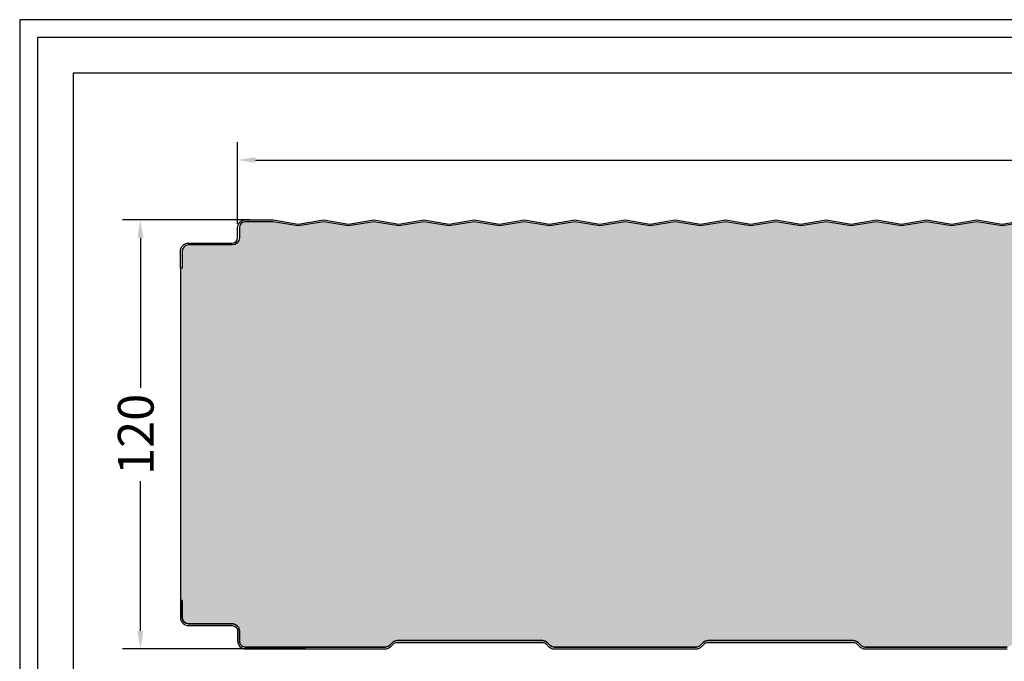
# Model space of a CAD drawing. Units: millimetres. Extents: x 0 to 4703, y 0 to 1464.
# Drawn here: x 1200 to 1476, y 1285 to 1464 of the extents above; entities that cross this region are included whole.
import ezdxf

# ---------------------------------------------------------------- set-up
doc = ezdxf.new("R2010")
doc.units = ezdxf.units.MM
for name, color, linetype in [('Lamiera_Esterna', 20, 'Continuous'), ('Lamiera_Interna', 20, 'Continuous'), ('Poliuretano', 41, 'Continuous'), ('squadratura', 253, 'Continuous'), ('T50', 7, 'Continuous')]:
    doc.layers.add(name, color=color, linetype=linetype)
doc.styles.get("Standard").update_dxf_attribs({"font": 'arial.ttf'})
doc.dimstyles.new('QuotePannelli', dxfattribs={"dimtxt": 15, "dimasz": 15, "dimexe": 5, "dimexo": 2.5, "dimgap": 2.5, "dimtad": 0, "dimtoh": 1, "dimtxsty": 'Standard', "dimcen": 10, "dimadec": 0, "dimazin": 0, "dimtfac": 1, "dimtmove": 0, "dimatfit": 3, "dimfxl": 1, "dimarcsym": 0})

# ---------------------------------------------------------------- blocks, each defined once
blk = doc.blocks.new('*D10')
at = {"layer": 'Defpoints', "color": 0, "transparency": 16777216}
for p in [(1233.784250502518, 1407.999830074502), (1266.898432273667, 1407.999830074502), (1282.516980571718, 1288.000005873887)]:
    blk.add_point(p, dxfattribs=at)
at = {"layer": 'T50', "color": 0, "lineweight": -2, "transparency": 16777216}
for p, q in [((1264.398432273667, 1407.999830074502), (1228.784250502518, 1407.999830074502)), ((1233.784250502518, 1402.999830074502), (1233.784250502518, 1361.059263131084)), ((1233.784250502518, 1293.000005873887), (1233.784250502518, 1334.940572817305)), ((1280.016980571718, 1288.000005873887), (1228.784250502518, 1288.000005873887))]:
    blk.add_line(p, q, dxfattribs=at)
at = {"layer": 'T50', "color": 0, "transparency": 16777216}
for points in [[(1232.950917169185, 1402.999830074502), (1234.617583835851, 1402.999830074502), (1233.784250502518, 1407.999830074502)], [(1232.950917169185, 1293.000005873887), (1234.617583835851, 1293.000005873887), (1233.784250502518, 1288.000005873887)]]:
    blk.add_solid(points, dxfattribs=at)
at = {"layer": 'T50', "color": 0, "transparency": 16777216, "insert": (1233.784250502518, 1347.999917974195), "char_height": 10, "attachment_point": 5, "rotation": 90}
blk.add_mtext('120', dxfattribs=at)
blk = doc.blocks.new('*D38')
at = {"layer": 'Defpoints', "color": 0, "transparency": 16777216}
for p in [(2261.000588394083, 1424.751305380635), (1261.000588394068, 1404.416015567319), (2261.000588394083, 1405.626641894344)]:
    blk.add_point(p, dxfattribs=at)
at = {"layer": 'T50', "color": 0, "lineweight": -2, "transparency": 16777216}
for p, q in [((1261.000588394068, 1406.916015567319), (1261.000588394068, 1429.751305380635)), ((2261.000588394083, 1408.126641894344), (2261.000588394083, 1429.751305380635)), ((1266.000588394068, 1424.751305380635), (1744.056522909764, 1424.751305380635)), ((2256.000588394083, 1424.751305380635), (1777.944653878387, 1424.751305380635))]:
    blk.add_line(p, q, dxfattribs=at)
at = {"layer": 'T50', "color": 0, "transparency": 16777216}
for points in [[(1266.000588394068, 1425.584638713968), (1266.000588394068, 1423.917972047302), (1261.000588394068, 1424.751305380635)], [(2256.000588394083, 1425.584638713968), (2256.000588394083, 1423.917972047302), (2261.000588394083, 1424.751305380635)]]:
    blk.add_solid(points, dxfattribs=at)
at = {"layer": 'T50', "color": 0, "transparency": 16777216, "insert": (1761.000588394076, 1424.751305380635), "char_height": 10, "attachment_point": 5}
blk.add_mtext('1000', dxfattribs=at)

msp = doc.modelspace()

# ---------------------------------------------------------------- hatches: boundary and pattern name
at = {"layer": 'Poliuretano'}
h = msp.add_hatch(dxfattribs=at)
h.set_pattern_fill('HONEY', color=256, scale=2)
h.set_pattern_definition([(0, (2664.78829750665, 540), (9.525, 5.49926129), [6.35, -12.7]), (120, (2664.78829750665, 540), (-9.524999979188381, 5.499261326046781), [6.349999999999973, -12.69999999999995]), (59.99999999999999, (2664.78829750665, 540), (2.081161820655097e-08, 10.99852261604678), [-12.7, 6.35])])
edge = h.paths.add_edge_path()
edge.add_arc((2244.500001988688, 1400.499982212495), 2.000001661013372, 90.0000037492091, 179.9476626334084, ccw=False)
edge.add_line((2244.500001857816, 1402.499983873508), (2258.80000758819, 1402.499985205139))
edge.add_arc((2258.800155159924, 1404.199838793845), 1.699853595111666, 269.9950259024986, 359.9612535007012)
edge.add_line((2260.500008366347, 1404.198689261163), (2260.500008458474, 1405.83125285073))
edge.add_arc((2258.800008458474, 1405.831253089381), 1.699999999999835, 359.9999919566668, 438.984119424739)
edge.add_line((2259.124846267285, 1407.499929330587), (2255.907373282042, 1407.499929330587))
edge.add_line((2255.907373282042, 1407.499929330587), (2248.830035119148, 1406.292707469112))
edge.add_line((2248.830035119148, 1406.292707469112), (2241.795035119149, 1407.492707469113))
edge.add_line((2241.795035119149, 1407.492707469113), (2234.760035119149, 1406.292707469112))
edge.add_line((2234.760035119149, 1406.292707469112), (2227.725035119149, 1407.492707469113))
edge.add_line((2227.725035119149, 1407.492707469113), (2220.690035119149, 1406.292707469112))
edge.add_line((2220.690035119149, 1406.292707469112), (2213.655035119149, 1407.492707469113))
edge.add_line((2213.655035119149, 1407.492707469113), (2206.620035119149, 1406.292707469112))
edge.add_line((2206.620035119149, 1406.292707469112), (2199.585035119149, 1407.492707469113))
edge.add_line((2199.585035119149, 1407.492707469113), (2192.55003511915, 1406.292707469112))
edge.add_line((2192.55003511915, 1406.292707469112), (2185.51503511915, 1407.492707469113))
edge.add_line((2185.51503511915, 1407.492707469113), (2178.48003511915, 1406.292707469112))
edge.add_line((2178.48003511915, 1406.292707469112), (2171.44503511915, 1407.492707469113))
edge.add_line((2171.44503511915, 1407.492707469113), (2164.41003511915, 1406.292707469112))
edge.add_line((2164.41003511915, 1406.292707469112), (2157.37503511915, 1407.492707469113))
edge.add_line((2157.37503511915, 1407.492707469113), (2150.34003511915, 1406.292707469112))
edge.add_line((2150.34003511915, 1406.292707469112), (2143.305035119151, 1407.492707469113))
edge.add_line((2143.305035119151, 1407.492707469113), (2136.270035119151, 1406.292707469112))
edge.add_line((2136.270035119151, 1406.292707469112), (2129.235035119151, 1407.492707469113))
edge.add_line((2129.235035119151, 1407.492707469113), (2122.200035119151, 1406.292707469112))
edge.add_line((2122.200035119151, 1406.292707469112), (2115.165035119152, 1407.492707469113))
edge.add_line((2115.165035119152, 1407.492707469113), (2108.130035119152, 1406.292707469112))
edge.add_line((2108.130035119152, 1406.292707469112), (2101.095035119152, 1407.492707469113))
edge.add_line((2101.095035119152, 1407.492707469113), (2094.060035119152, 1406.292707469112))
edge.add_line((2094.060035119152, 1406.292707469112), (2087.025035119152, 1407.492707469113))
edge.add_line((2087.025035119152, 1407.492707469113), (2079.990035119148, 1406.292707469112))
edge.add_line((2079.990035119148, 1406.292707469112), (2072.955035119151, 1407.492707469113))
edge.add_line((2072.955035119151, 1407.492707469113), (2065.920035119148, 1406.292707469112))
edge.add_line((2065.920035119148, 1406.292707469112), (2058.885035119149, 1407.492707469113))
edge.add_line((2058.885035119149, 1407.492707469113), (2051.850035119149, 1406.292707469112))
edge.add_line((2051.850035119149, 1406.292707469112), (2044.815035119149, 1407.492707469113))
edge.add_line((2044.815035119149, 1407.492707469113), (2037.78003511915, 1406.292707469112))
edge.add_line((2037.78003511915, 1406.292707469112), (2030.745035119149, 1407.492707469113))
edge.add_line((2030.745035119149, 1407.492707469113), (2023.71003511915, 1406.292707469112))
edge.add_line((2023.71003511915, 1406.292707469112), (2016.675035119151, 1407.492707469113))
edge.add_line((2016.675035119151, 1407.492707469113), (2009.64003511915, 1406.292707469112))
edge.add_line((2009.64003511915, 1406.292707469112), (2002.60503511915, 1407.492707469112))
edge.add_line((2002.60503511915, 1407.492707469112), (1995.570035119151, 1406.292707469112))
edge.add_line((1995.570035119151, 1406.292707469112), (1988.535035119151, 1407.492707469113))
edge.add_line((1988.535035119151, 1407.492707469113), (1981.50003511915, 1406.292707469112))
edge.add_line((1981.50003511915, 1406.292707469112), (1974.46503511915, 1407.492707469113))
edge.add_line((1974.46503511915, 1407.492707469113), (1967.430035119151, 1406.292707469112))
edge.add_line((1967.430035119151, 1406.292707469112), (1960.395035119152, 1407.492707469113))
edge.add_line((1960.395035119152, 1407.492707469113), (1953.360035119151, 1406.292707469112))
edge.add_line((1953.360035119151, 1406.292707469112), (1946.32503511915, 1407.492707469113))
edge.add_line((1946.32503511915, 1407.492707469113), (1939.290035119151, 1406.292707469112))
edge.add_line((1939.290035119151, 1406.292707469112), (1932.255035119151, 1407.492707469113))
edge.add_line((1932.255035119151, 1407.492707469113), (1925.220035119152, 1406.292707469112))
edge.add_line((1925.220035119152, 1406.292707469112), (1918.185035119152, 1407.492707469113))
edge.add_line((1918.185035119152, 1407.492707469113), (1911.150035119151, 1406.292707469112))
edge.add_line((1911.150035119151, 1406.292707469112), (1904.11503511915, 1407.492707469113))
edge.add_line((1904.11503511915, 1407.492707469113), (1897.080035119148, 1406.292707469112))
edge.add_line((1897.080035119148, 1406.292707469112), (1890.045035119149, 1407.492707469112))
edge.add_line((1890.045035119149, 1407.492707469112), (1883.01003511915, 1406.292707469112))
edge.add_line((1883.01003511915, 1406.292707469112), (1875.975035119149, 1407.492707469113))
edge.add_line((1875.975035119149, 1407.492707469113), (1868.94003511915, 1406.292707469112))
edge.add_line((1868.94003511915, 1406.292707469112), (1861.90503511915, 1407.492707469113))
edge.add_line((1861.90503511915, 1407.492707469113), (1854.870035119149, 1406.292707469112))
edge.add_line((1854.870035119149, 1406.292707469112), (1847.83503511915, 1407.492707469113))
edge.add_line((1847.83503511915, 1407.492707469113), (1840.80003511915, 1406.292707469112))
edge.add_line((1840.80003511915, 1406.292707469112), (1833.76503511915, 1407.492707469113))
edge.add_line((1833.76503511915, 1407.492707469113), (1826.730035119149, 1406.292707469112))
edge.add_line((1826.730035119149, 1406.292707469112), (1819.69503511915, 1407.492707469112))
edge.add_line((1819.69503511915, 1407.492707469112), (1812.660035119151, 1406.292707469112))
edge.add_line((1812.660035119151, 1406.292707469112), (1805.625035119151, 1407.492707469112))
edge.add_line((1805.625035119151, 1407.492707469112), (1798.590035119149, 1406.292707469112))
edge.add_line((1798.590035119149, 1406.292707469112), (1791.55503511915, 1407.492707469113))
edge.add_line((1791.55503511915, 1407.492707469113), (1784.520035119151, 1406.292707469112))
edge.add_line((1784.520035119151, 1406.292707469112), (1777.485035119151, 1407.492707469113))
edge.add_line((1777.485035119151, 1407.492707469113), (1770.450035119151, 1406.292707469112))
edge.add_line((1770.450035119151, 1406.292707469112), (1763.41503511915, 1407.492707469113))
edge.add_line((1763.41503511915, 1407.492707469113), (1756.380035119151, 1406.292707469112))
edge.add_line((1756.380035119151, 1406.292707469112), (1749.345035119152, 1407.492707469113))
edge.add_line((1749.345035119152, 1407.492707469113), (1742.310035119152, 1406.292707469112))
edge.add_line((1742.310035119152, 1406.292707469112), (1735.27503511915, 1407.492707469113))
edge.add_line((1735.27503511915, 1407.492707469113), (1728.240035119148, 1406.292707469112))
edge.add_line((1728.240035119148, 1406.292707469112), (1721.205035119149, 1407.492707469113))
edge.add_line((1721.205035119149, 1407.492707469113), (1714.170035119148, 1406.292707469112))
edge.add_line((1714.170035119148, 1406.292707469112), (1707.135035119149, 1407.492707469112))
edge.add_line((1707.135035119149, 1407.492707469112), (1700.100035119149, 1406.292707469112))
edge.add_line((1700.100035119149, 1406.292707469112), (1693.06503511915, 1407.492707469113))
edge.add_line((1693.06503511915, 1407.492707469113), (1686.03003511915, 1406.292707469112))
edge.add_line((1686.03003511915, 1406.292707469112), (1678.99503511915, 1407.492707469113))
edge.add_line((1678.99503511915, 1407.492707469113), (1671.960035119149, 1406.292707469112))
edge.add_line((1671.960035119149, 1406.292707469112), (1664.92503511915, 1407.492707469112))
edge.add_line((1664.92503511915, 1407.492707469112), (1657.890035119149, 1406.292707469112))
edge.add_line((1657.890035119149, 1406.292707469112), (1650.855035119149, 1407.492707469113))
edge.add_line((1650.855035119149, 1407.492707469113), (1643.82003511915, 1406.292707469112))
edge.add_line((1643.82003511915, 1406.292707469112), (1636.78503511915, 1407.492707469113))
edge.add_line((1636.78503511915, 1407.492707469113), (1629.75003511915, 1406.292707469112))
edge.add_line((1629.75003511915, 1406.292707469112), (1622.71503511915, 1407.492707469113))
edge.add_line((1622.71503511915, 1407.492707469113), (1615.68003511915, 1406.292707469112))
edge.add_line((1615.68003511915, 1406.292707469112), (1608.645035119151, 1407.492707469112))
edge.add_line((1608.645035119151, 1407.492707469112), (1601.610035119151, 1406.292707469112))
edge.add_line((1601.610035119151, 1406.292707469112), (1594.575035119152, 1407.492707469112))
edge.add_line((1594.575035119152, 1407.492707469112), (1587.540035119152, 1406.292707469112))
edge.add_line((1587.540035119152, 1406.292707469112), (1580.505035119152, 1407.492707469112))
edge.add_line((1580.505035119152, 1407.492707469112), (1573.470035119152, 1406.292707469112))
edge.add_line((1573.470035119152, 1406.292707469112), (1566.435035119152, 1407.492707469113))
edge.add_line((1566.435035119152, 1407.492707469113), (1559.400035119152, 1406.292707469112))
edge.add_line((1559.400035119152, 1406.292707469112), (1552.36503511915, 1407.492707469113))
edge.add_line((1552.36503511915, 1407.492707469113), (1545.330035119149, 1406.292707469112))
edge.add_line((1545.330035119149, 1406.292707469112), (1538.295035119149, 1407.492707469113))
edge.add_line((1538.295035119149, 1407.492707469113), (1531.260035119148, 1406.292707469112))
edge.add_line((1531.260035119148, 1406.292707469112), (1524.225035119149, 1407.492707469112))
edge.add_line((1524.225035119149, 1407.492707469112), (1517.190035119149, 1406.292707469112))
edge.add_line((1517.190035119149, 1406.292707469112), (1510.155035119149, 1407.492707469113))
edge.add_line((1510.155035119149, 1407.492707469113), (1503.120035119149, 1406.292707469112))
edge.add_line((1503.120035119149, 1406.292707469112), (1496.085035119151, 1407.492707469113))
edge.add_line((1496.085035119151, 1407.492707469113), (1489.05003511915, 1406.292707469112))
edge.add_line((1489.05003511915, 1406.292707469112), (1482.01503511915, 1407.492707469113))
edge.add_line((1482.01503511915, 1407.492707469113), (1474.98003511915, 1406.292707469112))
edge.add_line((1474.98003511915, 1406.292707469112), (1467.945035119151, 1407.492707469112))
edge.add_line((1467.945035119151, 1407.492707469112), (1460.91003511915, 1406.292707469112))
edge.add_line((1460.91003511915, 1406.292707469112), (1453.87503511915, 1407.492707469112))
edge.add_line((1453.87503511915, 1407.492707469112), (1446.84003511915, 1406.292707469112))
edge.add_line((1446.84003511915, 1406.292707469112), (1439.805035119151, 1407.492707469113))
edge.add_line((1439.805035119151, 1407.492707469113), (1432.770035119151, 1406.292707469112))
edge.add_line((1432.770035119151, 1406.292707469112), (1425.735035119151, 1407.492707469112))
edge.add_line((1425.735035119151, 1407.492707469112), (1418.70003511915, 1406.292707469112))
edge.add_line((1418.70003511915, 1406.292707469112), (1411.665035119152, 1407.492707469113))
edge.add_line((1411.665035119152, 1407.492707469113), (1404.630035119151, 1406.292707469112))
edge.add_line((1404.630035119151, 1406.292707469112), (1397.595035119151, 1407.492707469113))
edge.add_line((1397.595035119151, 1407.492707469113), (1390.560035119152, 1406.292707469112))
edge.add_line((1390.560035119152, 1406.292707469112), (1383.52503511915, 1407.492707469113))
edge.add_line((1383.52503511915, 1407.492707469113), (1376.490035119148, 1406.292707469112))
edge.add_line((1376.490035119148, 1406.292707469112), (1369.455035119149, 1407.492707469113))
edge.add_line((1369.455035119149, 1407.492707469113), (1362.420035119149, 1406.292707469112))
edge.add_line((1362.420035119149, 1406.292707469112), (1355.385035119148, 1407.492707469113))
edge.add_line((1355.385035119148, 1407.492707469113), (1348.350035119148, 1406.292707469112))
edge.add_line((1348.350035119148, 1406.292707469112), (1341.315035119149, 1407.492707469112))
edge.add_line((1341.315035119149, 1407.492707469112), (1334.280035119149, 1406.292707469112))
edge.add_line((1334.280035119149, 1406.292707469112), (1327.245035119149, 1407.492707469113))
edge.add_line((1327.245035119149, 1407.492707469113), (1320.21003511915, 1406.292707469112))
edge.add_line((1320.21003511915, 1406.292707469112), (1313.17503511915, 1407.492707469113))
edge.add_line((1313.17503511915, 1407.492707469113), (1306.140035119149, 1406.292707469112))
edge.add_line((1306.140035119149, 1406.292707469112), (1299.10503511915, 1407.492707469112))
edge.add_line((1299.10503511915, 1407.492707469112), (1292.070035119151, 1406.292707469112))
edge.add_line((1292.070035119151, 1406.292707469112), (1285.03503511915, 1407.492707469113))
edge.add_line((1285.03503511915, 1407.492707469113), (1278.00003511915, 1406.292707469112))
edge.add_line((1278.00003511915, 1406.292707469112), (1270.923278433552, 1407.499830144694))
edge.add_line((1270.923278433552, 1407.499830144694), (1262.93137521457, 1407.500028513871))
edge.add_arc((1263.200152244752, 1405.821125106536), 1.700281665817707, 99.09535079744933, 179.2810847576266)
edge.add_line((1261.500004421822, 1405.84245872556), (1261.50000433438, 1402.998448844275))
edge.add_arc((1259.500073580829, 1402.999927377964), 1.999931300084958, 269.98855142868035, 359.9576416710205, ccw=False)
edge.add_line((1259.499673964031, 1400.999996117804), (1247.200001638633, 1400.999996090711))
edge.add_arc((1247.200001638875, 1399.299995256489), 1.700000834222465, 90.00000000816136, 179.9701662033969)
edge.add_line((1245.50000103511, 1399.300880443448), (1245.500000792704, 1394.499994293426))
edge.add_line((1245.500000792704, 1394.499994293426), (1245.000000795266, 1394.499994318739))
edge.add_line((1245.000000795266, 1394.499994318739), (1244.999999124637, 1301.500005821711))
edge.add_line((1244.999999124637, 1301.500005821711), (1245.49999919556, 1301.500005821711))
edge.add_line((1245.49999919556, 1301.500005821711), (1245.499999044616, 1296.700004832058))
edge.add_arc((1247.199999976449, 1296.700004903649), 1.700000931832848, 180.0000024128469, 270.0000002869891)
edge.add_line((1247.199999984964, 1295.000003971816), (1259.50000147305, 1295.000004091025))
edge.add_arc((1259.500001492434, 1293.000002344609), 2.000001746416046, -1.5075255021201883e-05, 90.00000055530552, ccw=False)
edge.add_line((1261.500003238849, 1293.000001818383), (1261.500002502133, 1290.200001692688))
edge.add_arc((1263.200095032859, 1290.200093040352), 1.700092533179542, 180.0030785592723, 270.017190343906)
edge.add_line((1263.200605108385, 1288.500000583691), (1302.421532810546, 1288.500000425619))
edge.add_arc((1302.421532816239, 1290.000001063389), 1.500000637769745, 269.9999997825355, 314.9999942052079)
edge.add_line((1303.482193331717, 1288.939340333364), (1304.315646193719, 1289.772793026778))
edge.add_arc((1305.588438882256, 1288.500000080785), 1.800000864267373, 89.99999994099971, 134.9999942052041, ccw=False)
edge.add_line((1305.58843888411, 1290.300000945052), (1346.411483636274, 1290.300000903016))
edge.add_arc((1346.41148363442, 1288.500000038748), 1.800000864268441, 44.999993746038626, 89.9999999409925, ccw=False)
edge.add_line((1347.684276590614, 1289.772792717085), (1348.517728418111, 1288.939340707642))
edge.add_arc((1349.578389157208, 1290.000001215999), 1.50000063914938, 224.9999937678346, 269.9999998912113)
edge.add_line((1349.578389154359, 1288.500000576849), (1389.421534613948, 1288.500000425619))
edge.add_arc((1389.421534619641, 1290.00000106339), 1.500000637770199, 269.9999997825182, 314.9999942051833)
edge.add_line((1390.482195135119, 1288.939340333364), (1391.315647997121, 1289.772793026779))
edge.add_arc((1392.588440685658, 1288.500000080786), 1.800000864267051, 89.99999994100688, 134.9999942052143, ccw=False)
edge.add_line((1392.588440687511, 1290.300000945053), (1433.411485439676, 1290.300000903017))
edge.add_arc((1433.411485437822, 1288.500000038748), 1.800000864268441, 44.999993746038626, 89.9999999409925, ccw=False)
edge.add_line((1434.684278394016, 1289.772792717086), (1435.517730221513, 1288.939340707642))
edge.add_arc((1436.578390960609, 1290.000001215999), 1.500000639149059, 224.9999937678592, 269.9999998912373)
edge.add_line((1436.578390957761, 1288.50000057685), (1476.421536417349, 1288.50000042562))
edge.add_arc((1476.421536423043, 1290.00000106339), 1.500000637769745, 269.9999997825268, 314.9999942051956)
edge.add_line((1477.48219693852, 1288.939340333365), (1478.315649800523, 1289.772793026779))
edge.add_arc((1479.58844248906, 1288.500000080786), 1.800000864267051, 89.99999994100688, 134.9999942052143, ccw=False)
edge.add_line((1479.588442490913, 1290.300000945053), (1520.411487243077, 1290.300000903017))
edge.add_arc((1520.411487241223, 1288.500000038749), 1.800000864268441, 44.999993746028395, 89.99999994097789, ccw=False)
edge.add_line((1521.684280197417, 1289.772792717086), (1522.517732024914, 1288.939340707642))
edge.add_arc((1523.57839276401, 1290.000001215999), 1.500000639149059, 224.9999937678592, 269.9999998912373)
edge.add_line((1523.578392761163, 1288.50000057685), (1563.421538220751, 1288.50000042562))
edge.add_arc((1563.421538226444, 1290.000001063391), 1.500000637770199, 269.9999997825268, 314.9999942051895)
edge.add_line((1564.482198741922, 1288.939340333365), (1565.315651603924, 1289.772793026779))
edge.add_arc((1566.588444292462, 1288.500000080786), 1.800000864267855, 89.99999994102137, 134.9999942052195, ccw=False)
edge.add_line((1566.588444294315, 1290.300000945054), (1607.411489046479, 1290.300000903017))
edge.add_arc((1607.411489044625, 1288.500000038749), 1.800000864268441, 44.99999374603351, 89.99999994098522, ccw=False)
edge.add_line((1608.684282000819, 1289.772792717087), (1609.517733828316, 1288.939340707643))
edge.add_arc((1610.578394567412, 1290.000001216), 1.50000063914922, 224.999993767853, 269.9999998912287)
edge.add_line((1610.578394564565, 1288.500000576851), (1650.421540024153, 1288.500000425621))
edge.add_arc((1650.421540029846, 1290.00000106339), 1.500000637769745, 269.9999997825268, 314.9999942051956)
edge.add_line((1651.482200545324, 1288.939340333366), (1652.315653407326, 1289.77279302678))
edge.add_arc((1653.588446095863, 1288.500000080787), 1.800000864267534, 89.99999994100688, 134.9999942052092, ccw=False)
edge.add_line((1653.588446097717, 1290.300000945054), (1694.411490849881, 1290.300000903018))
edge.add_arc((1694.411490848027, 1288.500000038749), 1.800000864268441, 44.999993746038626, 89.9999999409925, ccw=False)
edge.add_line((1695.684283804221, 1289.772792717087), (1696.517735631717, 1288.939340707643))
edge.add_arc((1697.578396370814, 1290.000001216), 1.50000063914922, 224.999993767853, 269.9999998912373)
edge.add_line((1697.578396367966, 1288.500000576851), (1737.421541827554, 1288.500000425621))
edge.add_arc((1737.421541833248, 1290.000001063391), 1.500000637769972, 269.9999997825182, 314.9999942051895)
edge.add_line((1738.482202348726, 1288.939340333366), (1739.315655210728, 1289.77279302678))
edge.add_arc((1740.588447899265, 1288.500000080787), 1.800000864267212, 89.99999994100688, 134.9999942052092, ccw=False)
edge.add_line((1740.588447901118, 1290.300000945055), (1781.411492653282, 1290.300000903018))
edge.add_arc((1781.411492651429, 1288.50000003875), 1.800000864268441, 44.999993746043685, 89.99999994099971, ccw=False)
edge.add_line((1782.684285607623, 1289.772792717087), (1783.517737435119, 1288.939340707644))
edge.add_arc((1784.578398174215, 1290.000001216001), 1.50000063914922, 224.9999937678653, 269.999999891246)
edge.add_line((1784.578398171368, 1288.500000576852), (1824.421543630956, 1288.500000425621))
edge.add_arc((1824.42154363665, 1290.000001063391), 1.500000637769745, 269.9999997825268, 314.9999942051956)
edge.add_line((1825.482204152127, 1288.939340333367), (1826.315657014129, 1289.772793026781))
edge.add_arc((1827.588449702667, 1288.500000080787), 1.800000864267855, 89.99999994099971, 134.999994205199, ccw=False)
edge.add_line((1827.58844970452, 1290.300000945055), (1868.411494456684, 1290.300000903018))
edge.add_arc((1868.41149445483, 1288.50000003875), 1.800000864268668, 44.999993746048915, 89.99999994100688, ccw=False)
edge.add_line((1869.684287411024, 1289.772792717088), (1870.517739238521, 1288.939340707644))
edge.add_arc((1871.578399977617, 1290.000001216001), 1.50000063914922, 224.999993767853, 269.9999998912287)
edge.add_line((1871.57839997477, 1288.500000576852), (1911.421545434358, 1288.500000425622))
edge.add_arc((1911.421545440051, 1290.000001063392), 1.500000637769745, 269.9999997825268, 314.9999942051956)
edge.add_line((1912.482205955529, 1288.939340333367), (1913.315658817531, 1289.772793026781))
edge.add_arc((1914.588451506069, 1288.500000080788), 1.800000864267534, 89.99999994101421, 134.9999942052092, ccw=False)
edge.add_line((1914.588451507922, 1290.300000945055), (1955.411496260086, 1290.300000903019))
edge.add_arc((1955.411496258232, 1288.500000038751), 1.800000864268213, 44.99999374603351, 89.99999994098522, ccw=False)
edge.add_line((1956.684289214426, 1289.772792717088), (1957.517741041923, 1288.939340707645))
edge.add_arc((1958.578401781019, 1290.000001216001), 1.50000063914922, 224.999993767853, 269.9999998912373)
edge.add_line((1958.578401778171, 1288.500000576852), (1998.42154723776, 1288.500000425622))
edge.add_arc((1998.421547243453, 1290.000001063392), 1.500000637770199, 269.9999997825268, 314.9999942051956)
edge.add_line((1999.482207758931, 1288.939340333367), (2000.315660620933, 1289.772793026782))
edge.add_arc((2001.58845330947, 1288.500000080789), 1.800000864267051, 89.99999994099971, 134.9999942052041, ccw=False)
edge.add_line((2001.588453311323, 1290.300000945056), (2042.411498063487, 1290.300000903019))
edge.add_arc((2042.411498061634, 1288.50000003875), 1.800000864268895, 44.999993746048915, 89.99999994100688, ccw=False)
edge.add_line((2043.684291017828, 1289.772792717089), (2044.517742845325, 1288.939340707645))
edge.add_arc((2045.578403584421, 1290.000001216002), 1.50000063914922, 224.9999937678407, 269.9999998912113)
edge.add_line((2045.578403581573, 1288.500000576852), (2085.421549041162, 1288.500000425622))
edge.add_arc((2085.421549046855, 1290.000001063391), 1.500000637769062, 269.9999997825442, 314.999994205214)
edge.add_line((2086.482209562332, 1288.939340333367), (2087.315662424335, 1289.772793026781))
edge.add_arc((2088.588455112872, 1288.500000080787), 1.800000864267855, 89.99999994099971, 134.999994205199, ccw=False)
edge.add_line((2088.588455114726, 1290.300000945055), (2129.411499866889, 1290.300000903019))
edge.add_arc((2129.411499865035, 1288.500000038751), 1.800000864267986, 44.99999374603351, 89.99999994098522, ccw=False)
edge.add_line((2130.684292821229, 1289.772792717088), (2131.517744648726, 1288.939340707645))
edge.add_arc((2132.578405387822, 1290.000001216001), 1.50000063914938, 224.9999937678469, 269.9999998912287)
edge.add_line((2132.578405384975, 1288.500000576852), (2172.421550844563, 1288.500000425622))
edge.add_arc((2172.421550850256, 1290.000001063391), 1.50000063776929, 269.9999997825442, 314.999994205214)
edge.add_line((2173.482211365734, 1288.939340333367), (2174.315664227736, 1289.772793026782))
edge.add_arc((2175.588456916273, 1288.500000080789), 1.80000086426673, 89.99999994101421, 134.9999942052143, ccw=False)
edge.add_line((2175.588456918126, 1290.300000945056), (2216.411501670291, 1290.300000903019))
edge.add_arc((2216.411501668437, 1288.50000003875), 1.800000864268895, 44.999993746043685, 89.99999994099971, ccw=False)
edge.add_line((2217.684294624632, 1289.772792717089), (2218.517746452128, 1288.939340707645))
edge.add_arc((2219.578407193862, 1290.000001222372), 1.500000645519223, 224.9999938686309, 269.9999999920098)
edge.add_line((2219.578407193653, 1288.500000576852), (2258.800005791921, 1288.500000153453))
edge.add_arc((2258.800005721112, 1290.200001166487), 1.700001013033444, 270.0000023865082, 360.0000071493093)
edge.add_line((2260.500006734145, 1290.200001378611), (2260.500007000536, 1291.800013662399))
edge.add_arc((2258.800006070999, 1291.800013939772), 1.700000929537077, 359.999990651587, 449.9999966264483)
edge.add_line((2258.800006171095, 1293.500014869309), (2244.50364989863, 1293.500015975645))
edge.add_arc((2244.476748426504, 1295.476766013787), 1.97693307992376, 179.2203231994346, 270.7796866789325, ccw=False)
edge.add_line((2242.499998383724, 1295.503667145102), (2242.499998967336, 1299.800018528437))
edge.add_line((2242.499998967336, 1299.800018528437), (2242.999999073315, 1299.800018528437))
edge.add_line((2242.999999073315, 1299.800018528437), (2243.000000557991, 1396.198684117793))
edge.add_line((2243.000000557991, 1396.198684117793), (2242.500000598042, 1396.198684117793))
edge.add_line((2242.500000598042, 1396.198684117793), (2242.500001162083, 1400.501809132496))

# ---------------------------------------------------------------- linework, layer by layer
at = {"layer": 'Lamiera_Esterna'}
msp.add_lwpolyline([(1482.0150351592, 1407.49270739892), (1474.980035159201, 1406.292707398919), (1467.945035159201, 1407.49270739892), (1460.9100351592, 1406.29270739892), (1453.8750351592, 1407.49270739892), (1446.840035159201, 1406.29270739892), (1439.805035159201, 1407.492707398921), (1432.770035159201, 1406.29270739892), (1425.735035159202, 1407.49270739892), (1418.700035159201, 1406.29270739892), (1411.665035159202, 1407.49270739892), (1404.630035159201, 1406.292707398919), (1397.595035159202, 1407.49270739892), (1390.560035159202, 1406.29270739892), (1383.5250351592, 1407.492707398921), (1376.490035159198, 1406.29270739892), (1369.455035159199, 1407.492707398921), (1362.420035159199, 1406.292707398919), (1355.385035159199, 1407.49270739892), (1348.350035159199, 1406.29270739892), (1341.3150351592, 1407.49270739892), (1334.2800351592, 1406.29270739892), (1327.2450351592, 1407.49270739892), (1320.2100351592, 1406.29270739892), (1313.1750351592, 1407.49270739892), (1306.1400351592, 1406.292707398919), (1299.105035159201, 1407.49270739892), (1292.070035159201, 1406.292707398919), (1285.035035159201, 1407.49270739892), (1278.000035159201, 1406.29270739892), (1270.923278473603, 1407.499830074502), (1262.876333554686, 1407.499830074502, 0.3586038405240544), (1261.501173058274, 1405.833712438641), (1261.500003292451, 1402.997484100169, -0.4138454968634941), (1259.500003204324, 1400.999996068203), (1247.200627374247, 1400.999996072266, 0.4141487220299788), (1245.500001059993, 1399.301291930235), (1245.500000835316, 1394.499994225149), (1245.000000835316, 1394.499994248546), (1245.000001059993, 1399.301291953632, -0.4141487220299772), (1247.200811402103, 1401.4999960384), (1259.500003203113, 1401.499996068203, 0.4138454968634923), (1261.000003687348, 1402.998112508885), (1261.001173100787, 1405.833918625752, -0.3651956507850305), (1262.831247910838, 1407.999830074502), (1270.965616636496, 1407.999830074502), (1278.000035159201, 1406.799929260394), (1285.035035159201, 1407.999929260395), (1292.070035159201, 1406.799929260394), (1299.105035159201, 1407.999929260395), (1306.1400351592, 1406.799929260394), (1313.1750351592, 1407.999929260395), (1320.2100351592, 1406.799929260394), (1327.2450351592, 1407.999929260395), (1334.2800351592, 1406.799929260394), (1341.3150351592, 1407.999929260395), (1348.350035159199, 1406.799929260394), (1355.385035159199, 1407.999929260395), (1362.420035159199, 1406.799929260394), (1369.455035159199, 1407.999929260395), (1376.490035159198, 1406.799929260394), (1383.525035159201, 1407.999929260395), (1390.560035159202, 1406.799929260394), (1397.595035159202, 1407.999929260395), (1404.630035159201, 1406.799929260394), (1411.665035159202, 1407.999929260395), (1418.700035159201, 1406.799929260394), (1425.735035159202, 1407.999929260394), (1432.770035159201, 1406.799929260394), (1439.805035159201, 1407.999929260395), (1446.840035159201, 1406.799929260394), (1453.8750351592, 1407.999929260395), (1460.9100351592, 1406.799929260394), (1467.945035159202, 1407.999929260395), (1474.980035159201, 1406.799929260394), (1482.0150351592, 1407.999929260395)], format="xyb", dxfattribs=at)
at = {"layer": 'Lamiera_Interna'}
msp.add_lwpolyline([(1476.4215364574, 1288.500000277942), (1436.578390997427, 1288.500000429171, -0.1989123951550672), (1435.517730206772, 1288.939340582659), (1434.684278379275, 1289.772792592103, 0.1989123954797407), (1433.411485479726, 1290.300000755338), (1392.588440727562, 1290.300000797375, 0.1989123413622904), (1391.315648091962, 1289.772792901796), (1390.48219522996, 1288.939340208382, -0.1989123420810923), (1389.421534653998, 1288.500000277941), (1349.578389194025, 1288.500000429171, -0.1989123951550696), (1348.51772840337, 1288.939340582659), (1347.684276575874, 1289.772792592102, 0.1989123954797427), (1346.411483676324, 1290.300000755338), (1305.58843892416, 1290.300000797374, 0.1989123413622952), (1304.315646288561, 1289.772792901795), (1303.482193426559, 1288.939340208381, -0.1989123420810956), (1302.421532850597, 1288.500000277941), (1263.200544467149, 1288.500000426807, -0.4142857029650374), (1261.500002464698, 1290.200001627327), (1261.500003201414, 1293.000001748191, 0.4142136422757413), (1259.5000015131, 1295.000003943347), (1247.200000025015, 1295.000003824138, -0.4142135515058186), (1245.499999007181, 1296.700004745945), (1245.499999164687, 1301.500005746596), (1244.999999164687, 1301.500005763003), (1244.999999007181, 1296.700004722547, 0.4142135515058182), (1247.200000029861, 1294.500003824138), (1259.500001517946, 1294.500003943347, -0.4142136422757425), (1261.000003201414, 1293.000001879748), (1261.000002464698, 1290.200001770962, 0.4142857029650352), (1263.200544465251, 1288.000000426807), (1302.421532848699, 1288.000000277941, 0.1989123420810962), (1303.835746781394, 1288.58578678203), (1304.669199643396, 1289.419239475444, -0.1989123413622939), (1305.588438923646, 1289.800000797374), (1346.411483675809, 1289.800000755338, -0.1989123954797428), (1347.330723146689, 1289.4192392401), (1348.164174974186, 1288.585787230656, 0.19891239515507), (1349.578389192127, 1288.000000429171), (1389.4215346521, 1288.000000277941, 0.1989123420810962), (1390.835748584796, 1288.58578678203), (1391.669201446798, 1289.419239475445, -0.1989123413622939), (1392.588440727047, 1289.800000797375), (1433.411485479211, 1289.800000755338, -0.1989123954797428), (1434.330724950091, 1289.419239240101), (1435.164176777588, 1288.585787230657, 0.19891239515507), (1436.578390995529, 1288.000000429171), (1476.421536455502, 1288.000000277942, 0.1989123420810962)], format="xyb", dxfattribs=at)
at = {"layer": 'Poliuretano'}
msp.add_lwpolyline([(1482.01503511915, 1407.492707469113), (1474.98003511915, 1406.292707469112), (1467.945035119151, 1407.492707469112), (1460.91003511915, 1406.292707469112), (1453.87503511915, 1407.492707469112), (1446.84003511915, 1406.292707469112), (1439.805035119151, 1407.492707469113), (1432.770035119151, 1406.292707469112), (1425.735035119151, 1407.492707469112), (1418.70003511915, 1406.292707469112), (1411.665035119152, 1407.492707469113), (1404.630035119151, 1406.292707469112), (1397.595035119151, 1407.492707469113), (1390.560035119152, 1406.292707469112), (1383.52503511915, 1407.492707469113), (1376.490035119148, 1406.292707469112), (1369.455035119149, 1407.492707469113), (1362.420035119149, 1406.292707469112), (1355.385035119148, 1407.492707469113), (1348.350035119148, 1406.292707469112), (1341.315035119149, 1407.492707469112), (1334.280035119149, 1406.292707469112), (1327.245035119149, 1407.492707469113), (1320.21003511915, 1406.292707469112), (1313.17503511915, 1407.492707469113), (1306.140035119149, 1406.292707469112), (1299.10503511915, 1407.492707469112), (1292.070035119151, 1406.292707469112), (1285.03503511915, 1407.492707469113), (1278.00003511915, 1406.292707469112), (1270.923278433552, 1407.499830144694), (1262.93137521457, 1407.500028513871, 0.364888282034051), (1261.500004421822, 1405.84245872556), (1261.50000433438, 1402.998448844275, -0.4140555620314112), (1259.499673964031, 1400.999996117804), (1247.200001638633, 1400.999996090711, 0.4140610616462045), (1245.50000103511, 1399.300880443448), (1245.500000792704, 1394.499994293426), (1245.000000795266, 1394.499994318739), (1244.999999124637, 1301.500005821711), (1245.49999919556, 1301.500005821711), (1245.499999044616, 1296.700004832058, 0.4142135515058183), (1247.199999984964, 1295.000003971816), (1259.50000147305, 1295.000004091025, -0.4142136422757428), (1261.500003238849, 1293.000001818383), (1261.500002502133, 1290.200001692688, 0.4142857029650357), (1263.200605108385, 1288.500000583691), (1302.421532810546, 1288.500000425619, 0.1989123420810953), (1303.482193331717, 1288.939340333364), (1304.315646193719, 1289.772793026778, -0.1989123413622938), (1305.58843888411, 1290.300000945052), (1346.411483636274, 1290.300000903016, -0.1989123954797425), (1347.684276590614, 1289.772792717085), (1348.517728418111, 1288.939340707642, 0.1989123951550718), (1349.578389154359, 1288.500000576849), (1389.421534613948, 1288.500000425619, 0.1989123420810961), (1390.482195135119, 1288.939340333364), (1391.315647997121, 1289.772793026779, -0.1989123413622922), (1392.588440687511, 1290.300000945053), (1433.411485439676, 1290.300000903017, -0.1989123954797451), (1434.684278394016, 1289.772792717086), (1435.517730221513, 1288.939340707642, 0.198912395155065), (1436.578390957761, 1288.50000057685), (1476.421536417349, 1288.50000042562, 0.1989123420810961)], format="xyb", dxfattribs=at)
at = {"layer": 'squadratura', "linetype": 'Continuous'}
for points in [[(1200.000000000002, 1464.000000000024), (1200, 0), (2302.5, 0), (2302.500000000002, 1464.000000000024)], [(1205.000000000002, 1459.000000000024), (1205, 5), (2297.5, 5), (2297.500000000002, 1459.000000000024)], [(1215.000000000002, 477.0000000000239), (2287.500000000002, 477.0000000000239), (2287.500000000002, 1449.000000000024), (1215.000000000002, 1449.000000000024)]]:
    msp.add_lwpolyline(points, close=True, dxfattribs=at)

# ---------------------------------------------------------------- dimensions: what is measured, and where the dimension line sits
at = {"layer": 'T50'}
dim = msp.add_linear_dim(base=(2261.000588394083, 1424.751305380635), p1=(1261.000588394068, 1404.416015567319), p2=(2261.000588394083, 1405.626641894344), dimstyle='QuotePannelli', override={"dimtxt": 10, "dimasz": 5}, dxfattribs=at)
dim.commit()
dim.dimension.update_dxf_attribs({"geometry": '*D38', "text_midpoint": (1761.000588394076, 1424.751305380635)})
dim = msp.add_linear_dim(base=(1233.784250502518, 1407.999830074502), p1=(1282.516980571718, 1288.000005873887), p2=(1266.898432273667, 1407.999830074502), angle=90, dimstyle='QuotePannelli', override={"dimtxt": 10, "dimasz": 5, "dimtad": 0}, dxfattribs=at)
dim.commit()
dim.dimension.update_dxf_attribs({"geometry": '*D10', "text_midpoint": (1233.784250502518, 1347.999917974195)})

doc.saveas('drawing.dxf')
